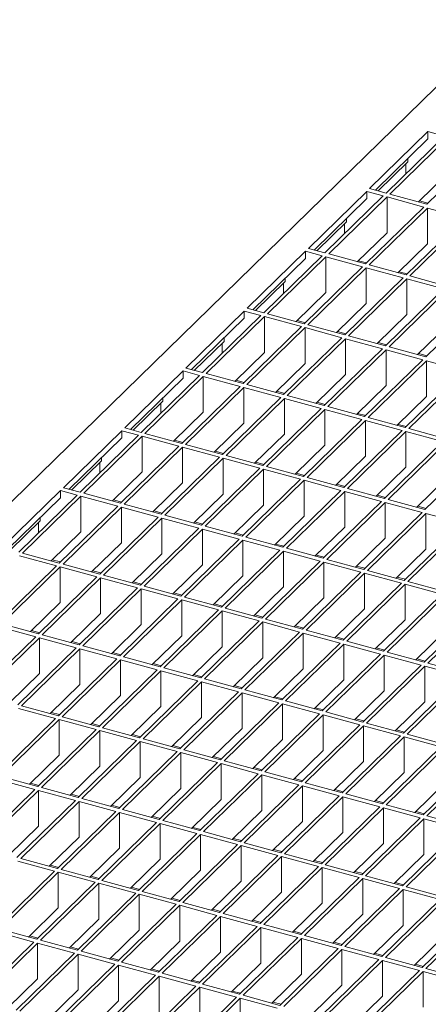
# Model space of a CAD drawing. Units: millimetres. Extents: x 50 to 2920, y 50 to 2050.
# Drawn here: x 2344 to 2442, y 822 to 1059 of the extents above; entities that cross this region are included whole.
import ezdxf

# ---------------------------------------------------------------- set-up
doc = ezdxf.new("R2010")
doc.units = ezdxf.units.MM
doc.header["$LTSCALE"] = 10

msp = doc.modelspace()

# ---------------------------------------------------------------- linework, layer by layer
at = {"color": 7, "linetype": 'Continuous', "lineweight": 15}
for p, q in [((2460.88, 1058.58), (1998.85, 607.63)), ((2442.4, 1031.72), (2428.4, 1018.05)), ((2442.4, 1030), (2429.78, 1017.68)), ((2446.38, 1030.64), (2432.38, 1016.97)), ((2447.27, 1030.4), (2433.27, 1016.73)), ((2446.38, 1030.64), (2442.4, 1031.72)), ((2442.4, 1030), (2442.4, 1031.72)), ((2456.11, 1027.99), (2442.11, 1014.33)), ((2437.54, 1025.26), (2437.54, 1024.47)), ((2437.54, 1024.47), (2430.41, 1017.51)), ((2437.1, 1021.57), (2437.1, 1024.04)), ((2447.27, 1021.83), (2440.14, 1014.86)), ((2432.38, 1016.97), (2428.4, 1018.05)), ((2427.7, 1017.37), (2413.7, 1003.71)), ((2431.68, 1016.29), (2417.68, 1002.62)), ((2432.57, 1016.05), (2418.57, 1002.38)), ((2431.68, 1016.29), (2427.7, 1017.37)), ((2427.7, 1015.66), (2427.7, 1017.37)), ((2441.41, 1013.64), (2432.57, 1016.05)), ((2432.57, 1016.05), (2432.57, 1007.48)), ((2442.11, 1014.33), (2433.27, 1016.73)), ((2427.7, 1015.66), (2415.07, 1003.33)), ((2441.41, 1013.64), (2427.41, 999.98)), ((2442.29, 1013.4), (2428.29, 999.74)), ((2442.37, 1014.58), (2440.4, 1015.12)), ((2451.14, 1011), (2442.29, 1013.4)), ((2442.29, 1013.4), (2442.29, 1004.83)), ((2451.14, 1011), (2437.14, 997.34)), ((2422.84, 1010.12), (2415.71, 1003.16)), ((2422.4, 1007.22), (2422.4, 1009.69)), ((2422.84, 1010.91), (2422.84, 1010.12)), ((2452.02, 1010.76), (2438.02, 997.1)), ((2432.57, 1007.48), (2425.43, 1000.52)), ((2442.29, 1004.83), (2435.16, 997.87)), ((2413, 1003.02), (2399, 989.36)), ((2416.98, 1001.94), (2402.98, 988.27)), ((2417.87, 1001.7), (2403.86, 988.03)), ((2416.98, 1001.94), (2413, 1003.02)), ((2413, 1001.31), (2413, 1003.02)), ((2417.68, 1002.62), (2413.7, 1003.71)), ((2426.71, 999.3), (2417.87, 1001.7)), ((2417.87, 1001.7), (2417.87, 993.13)), ((2427.41, 999.98), (2418.57, 1002.38)), ((2413, 1001.31), (2400.37, 988.98)), ((2426.71, 999.3), (2412.71, 985.63)), ((2427.67, 1000.24), (2425.7, 1000.77)), ((2437.14, 997.34), (2428.29, 999.74)), ((2427.59, 999.06), (2413.59, 985.39)), ((2436.44, 996.65), (2427.59, 999.06)), ((2427.59, 999.06), (2427.59, 990.48)), ((2437.4, 997.59), (2435.43, 998.13)), ((2446.87, 994.69), (2438.02, 997.1)), ((2408.14, 995.77), (2401.01, 988.81)), ((2407.69, 992.88), (2407.69, 995.34)), ((2408.14, 996.56), (2408.14, 995.77)), ((2436.44, 996.65), (2422.44, 982.99)), ((2437.32, 996.41), (2423.32, 982.75)), ((2446.17, 994.01), (2437.32, 996.41)), ((2437.32, 996.41), (2437.32, 987.84)), ((2417.87, 993.13), (2410.73, 986.17)), ((2446.17, 994.01), (2432.17, 980.34)), ((2447.05, 993.77), (2433.05, 980.1)), ((2427.59, 990.48), (2420.46, 983.52)), ((2455.9, 991.36), (2441.89, 977.7)), ((2398.3, 988.67), (2384.3, 975.01)), ((2402.28, 987.59), (2388.28, 973.93)), ((2403.16, 987.35), (2389.16, 973.69)), ((2402.28, 987.59), (2398.3, 988.67)), ((2398.3, 986.96), (2398.3, 988.67)), ((2402.98, 988.27), (2399, 989.36)), ((2412.01, 984.95), (2403.16, 987.35)), ((2403.16, 987.35), (2403.16, 978.78)), ((2412.71, 985.63), (2403.86, 988.03)), ((2437.32, 987.84), (2430.19, 980.88)), ((2398.3, 986.96), (2385.67, 974.63)), ((2412.97, 985.89), (2411, 986.42)), ((2422.44, 982.99), (2413.59, 985.39)), ((2447.05, 985.2), (2439.92, 978.24)), ((2412.01, 984.95), (2398.01, 971.28)), ((2412.89, 984.71), (2398.89, 971.04)), ((2421.74, 982.3), (2412.89, 984.71)), ((2412.89, 984.71), (2412.89, 976.14)), ((2422.7, 983.24), (2420.72, 983.78)), ((2432.17, 980.34), (2423.32, 982.75)), ((2393.44, 981.42), (2386.3, 974.46)), ((2392.99, 978.53), (2392.99, 980.99)), ((2393.44, 982.21), (2393.44, 981.42)), ((2421.74, 982.3), (2407.74, 968.64)), ((2422.62, 982.06), (2408.62, 968.4)), ((2431.47, 979.66), (2422.62, 982.06)), ((2422.62, 982.06), (2422.62, 973.49)), ((2432.43, 980.6), (2430.45, 981.14)), ((2403.16, 978.78), (2396.03, 971.82)), ((2431.47, 979.66), (2417.46, 965.99)), ((2432.35, 979.42), (2418.35, 965.75)), ((2441.19, 977.02), (2432.35, 979.42)), ((2432.35, 979.42), (2432.35, 970.85)), ((2441.89, 977.7), (2433.05, 980.1)), ((2442.16, 977.95), (2440.18, 978.49)), ((2412.89, 976.14), (2405.76, 969.18)), ((2441.19, 977.02), (2427.19, 963.35)), ((2442.08, 976.78), (2428.08, 963.11)), ((2450.92, 974.37), (2442.08, 976.78)), ((2442.08, 976.78), (2442.08, 968.2)), ((2383.6, 974.32), (2369.6, 960.66)), ((2387.58, 973.24), (2373.58, 959.58)), ((2387.58, 973.24), (2383.6, 974.32)), ((2383.6, 972.61), (2383.6, 974.32)), ((2388.28, 973.93), (2384.3, 975.01)), ((2398.01, 971.28), (2389.16, 973.69)), ((2422.62, 973.49), (2415.49, 966.53)), ((2450.92, 974.37), (2436.92, 960.71)), ((2451.81, 974.13), (2437.81, 960.47)), ((2383.6, 972.61), (2370.97, 960.29)), ((2388.46, 973), (2374.46, 959.34)), ((2397.31, 970.6), (2388.46, 973)), ((2388.46, 973), (2388.46, 964.43)), ((2398.27, 971.54), (2396.29, 972.07)), ((2407.74, 968.64), (2398.89, 971.04)), ((2432.35, 970.85), (2425.22, 963.89)), ((2397.31, 970.6), (2383.31, 956.93)), ((2398.19, 970.36), (2384.19, 956.69)), ((2407.04, 967.96), (2398.19, 970.36)), ((2398.19, 970.36), (2398.19, 961.79)), ((2408, 968.89), (2406.02, 969.43)), ((2378.73, 967.08), (2371.6, 960.11)), ((2378.29, 964.18), (2378.29, 966.64)), ((2378.73, 967.86), (2378.73, 967.08)), ((2407.04, 967.96), (2393.04, 954.29)), ((2407.92, 967.71), (2393.92, 954.05)), ((2416.76, 965.31), (2407.92, 967.71)), ((2407.92, 967.71), (2407.92, 959.14)), ((2417.46, 965.99), (2408.62, 968.4)), ((2417.73, 966.25), (2415.75, 966.79)), ((2442.08, 968.2), (2434.95, 961.24)), ((2388.46, 964.43), (2381.33, 957.47)), ((2416.76, 965.31), (2402.76, 951.65)), ((2417.65, 965.07), (2403.65, 951.41)), ((2426.49, 962.67), (2417.65, 965.07)), ((2417.65, 965.07), (2417.65, 956.5)), ((2427.19, 963.35), (2418.35, 965.75)), ((2427.46, 963.61), (2425.48, 964.14)), ((2398.19, 961.79), (2391.06, 954.83)), ((2426.49, 962.67), (2412.49, 949)), ((2427.38, 962.43), (2413.38, 948.76)), ((2436.22, 960.02), (2427.38, 962.43)), ((2427.38, 962.43), (2427.38, 953.85)), ((2436.92, 960.71), (2428.08, 963.11)), ((2437.18, 960.96), (2435.21, 961.5)), ((2368.9, 959.98), (2354.9, 946.31)), ((2372.88, 958.89), (2368.9, 959.98)), ((2368.9, 958.26), (2368.9, 959.98)), ((2373.58, 959.58), (2369.6, 960.66)), ((2383.31, 956.93), (2374.46, 959.34)), ((2407.92, 959.14), (2400.79, 952.18)), ((2436.22, 960.02), (2422.22, 946.36)), ((2437.11, 959.78), (2423.11, 946.12)), ((2445.95, 957.38), (2437.11, 959.78)), ((2437.11, 959.78), (2437.11, 951.21)), ((2446.65, 958.06), (2437.81, 960.47)), ((2368.9, 958.26), (2356.27, 945.94)), ((2372.88, 958.89), (2358.88, 945.23)), ((2373.76, 958.65), (2359.76, 944.99)), ((2382.61, 956.25), (2373.76, 958.65)), ((2373.76, 958.65), (2373.76, 950.08)), ((2383.57, 957.19), (2381.59, 957.73)), ((2393.04, 954.29), (2384.19, 956.69)), ((2445.95, 957.38), (2431.95, 943.71)), ((2446.84, 957.14), (2432.83, 943.47)), ((2382.61, 956.25), (2368.61, 942.59)), ((2383.49, 956.01), (2369.49, 942.34)), ((2392.34, 953.61), (2383.49, 956.01)), ((2383.49, 956.01), (2383.49, 947.44)), ((2393.3, 954.55), (2391.32, 955.08)), ((2417.65, 956.5), (2410.52, 949.54)), ((2455.68, 954.73), (2441.68, 941.07)), ((2364.03, 952.73), (2356.9, 945.77)), ((2363.59, 949.83), (2363.59, 952.29)), ((2364.03, 953.51), (2364.03, 952.73)), ((2392.34, 953.61), (2378.33, 939.94)), ((2393.22, 953.37), (2379.22, 939.7)), ((2402.06, 950.96), (2393.22, 953.37)), ((2393.22, 953.37), (2393.22, 944.79)), ((2402.76, 951.65), (2393.92, 954.05)), ((2403.03, 951.9), (2401.05, 952.44)), ((2427.38, 953.85), (2420.25, 946.89)), ((2373.76, 950.08), (2366.63, 943.12)), ((2402.06, 950.96), (2388.06, 937.3)), ((2402.95, 950.72), (2388.95, 937.06)), ((2411.79, 948.32), (2402.95, 950.72)), ((2402.95, 950.72), (2402.95, 942.15)), ((2412.49, 949), (2403.65, 951.41)), ((2412.75, 949.26), (2410.78, 949.79)), ((2437.11, 951.21), (2429.97, 944.25)), ((2383.49, 947.44), (2376.36, 940.48)), ((2411.79, 948.32), (2397.79, 934.65)), ((2412.68, 948.08), (2398.68, 934.41)), ((2421.52, 945.67), (2412.68, 948.08)), ((2412.68, 948.08), (2412.68, 939.51)), ((2422.22, 946.36), (2413.38, 948.76)), ((2446.84, 948.57), (2439.7, 941.61)), ((2354.2, 945.63), (2340.2, 931.96)), ((2358.18, 944.55), (2354.2, 945.63)), ((2354.2, 943.91), (2354.2, 945.63)), ((2358.88, 945.23), (2354.9, 946.31)), ((2368.61, 942.59), (2359.76, 944.99)), ((2421.52, 945.67), (2407.52, 932.01)), ((2422.41, 945.43), (2408.4, 931.77)), ((2422.48, 946.61), (2420.51, 947.15)), ((2431.25, 943.03), (2422.41, 945.43)), ((2422.41, 945.43), (2422.41, 936.86)), ((2431.95, 943.71), (2423.11, 946.12)), ((2354.2, 943.91), (2341.57, 931.59)), ((2358.18, 944.55), (2344.18, 930.88)), ((2359.06, 944.31), (2345.06, 930.64)), ((2367.91, 941.9), (2359.06, 944.31)), ((2359.06, 944.31), (2359.06, 935.73)), ((2368.87, 942.84), (2366.89, 943.38)), ((2393.22, 944.79), (2386.09, 937.83)), ((2431.25, 943.03), (2417.25, 929.37)), ((2432.13, 942.79), (2418.13, 929.12)), ((2432.21, 943.97), (2430.24, 944.51)), ((2440.98, 940.39), (2432.13, 942.79)), ((2432.13, 942.79), (2432.13, 934.22)), ((2441.68, 941.07), (2432.83, 943.47)), ((2367.91, 941.9), (2353.9, 928.24)), ((2368.79, 941.66), (2354.79, 928)), ((2377.63, 939.26), (2368.79, 941.66)), ((2368.79, 941.66), (2368.79, 933.09)), ((2378.33, 939.94), (2369.49, 942.34)), ((2378.6, 940.2), (2376.62, 940.73)), ((2402.95, 942.15), (2395.82, 935.19)), ((2440.98, 940.39), (2426.98, 926.72)), ((2441.86, 940.15), (2427.86, 926.48)), ((2441.94, 941.33), (2439.97, 941.86)), ((2450.71, 937.74), (2441.86, 940.15)), ((2441.86, 940.15), (2441.86, 931.57)), ((2349.33, 938.38), (2342.2, 931.42)), ((2348.89, 935.48), (2348.89, 937.95)), ((2349.33, 939.17), (2349.33, 938.38)), ((2377.63, 939.26), (2363.63, 925.59)), ((2378.52, 939.02), (2364.52, 925.35)), ((2387.36, 936.61), (2378.52, 939.02)), ((2378.52, 939.02), (2378.52, 930.45)), ((2388.06, 937.3), (2379.22, 939.7)), ((2388.33, 937.55), (2386.35, 938.09)), ((2412.68, 939.51), (2405.55, 932.55)), ((2450.71, 937.74), (2436.71, 924.08)), ((2359.06, 935.73), (2351.93, 928.77)), ((2387.36, 936.61), (2373.36, 922.95)), ((2388.25, 936.37), (2374.25, 922.71)), ((2397.09, 933.97), (2388.25, 936.37)), ((2388.25, 936.37), (2388.25, 927.8)), ((2397.79, 934.65), (2388.95, 937.06)), ((2398.05, 934.91), (2396.08, 935.45)), ((2422.41, 936.86), (2415.27, 929.9)), ((2451.59, 937.5), (2437.59, 923.84)), ((2368.79, 933.09), (2361.66, 926.13)), ((2397.09, 933.97), (2383.09, 920.3)), ((2397.98, 933.73), (2383.98, 920.06)), ((2406.82, 931.33), (2397.98, 933.73)), ((2397.98, 933.73), (2397.98, 925.16)), ((2407.52, 932.01), (2398.68, 934.41)), ((2432.13, 934.22), (2425, 927.26)), ((2406.82, 931.33), (2392.82, 917.66)), ((2407.7, 931.09), (2393.7, 917.42)), ((2407.78, 932.27), (2405.81, 932.8)), ((2416.55, 928.68), (2407.7, 931.09)), ((2407.7, 931.09), (2407.7, 922.51)), ((2417.25, 929.37), (2408.4, 931.77)), ((2441.86, 931.57), (2434.73, 924.61)), ((2353.2, 927.55), (2344.36, 929.96)), ((2353.9, 928.24), (2345.06, 930.64)), ((2354.17, 928.49), (2352.19, 929.03)), ((2378.52, 930.45), (2371.39, 923.49)), ((2416.55, 928.68), (2402.55, 915.02)), ((2417.43, 928.44), (2403.43, 914.78)), ((2417.51, 929.62), (2415.54, 930.16)), ((2426.28, 926.04), (2417.43, 928.44)), ((2417.43, 928.44), (2417.43, 919.87)), ((2426.98, 926.72), (2418.13, 929.12)), ((2353.2, 927.55), (2339.2, 913.89)), ((2354.09, 927.31), (2340.09, 913.65)), ((2362.93, 924.91), (2354.09, 927.31)), ((2354.09, 927.31), (2354.09, 918.74)), ((2363.63, 925.59), (2354.79, 928)), ((2363.9, 925.85), (2361.92, 926.39)), ((2388.25, 927.8), (2381.12, 920.84)), ((2426.28, 926.04), (2412.28, 912.37)), ((2427.24, 926.98), (2425.26, 927.51)), ((2436.71, 924.08), (2427.86, 926.48)), ((2362.93, 924.91), (2348.93, 911.24)), ((2363.82, 924.67), (2349.82, 911)), ((2372.66, 922.27), (2363.82, 924.67)), ((2363.82, 924.67), (2363.82, 916.1)), ((2373.36, 922.95), (2364.52, 925.35)), ((2373.62, 923.2), (2371.65, 923.74)), ((2397.98, 925.16), (2390.84, 918.2)), ((2427.16, 925.8), (2413.16, 912.13)), ((2436.01, 923.39), (2427.16, 925.8)), ((2427.16, 925.8), (2427.16, 917.23)), ((2436.97, 924.33), (2434.99, 924.87)), ((2446.43, 921.43), (2437.59, 923.84)), ((2372.66, 922.27), (2358.66, 908.6)), ((2373.55, 922.03), (2359.55, 908.36)), ((2382.39, 919.62), (2373.55, 922.03)), ((2373.55, 922.03), (2373.55, 913.45)), ((2383.09, 920.3), (2374.25, 922.71)), ((2407.7, 922.51), (2400.57, 915.55)), ((2436.01, 923.39), (2422.01, 909.73)), ((2436.89, 923.15), (2422.89, 909.49)), ((2445.73, 920.75), (2436.89, 923.15)), ((2436.89, 923.15), (2436.89, 914.58)), ((2382.39, 919.62), (2368.39, 905.96)), ((2383.28, 919.38), (2369.27, 905.72)), ((2383.35, 920.56), (2381.38, 921.1)), ((2392.12, 916.98), (2383.28, 919.38)), ((2383.28, 919.38), (2383.28, 910.81)), ((2392.82, 917.66), (2383.98, 920.06)), ((2417.43, 919.87), (2410.3, 912.91)), ((2445.73, 920.75), (2431.73, 907.08)), ((2446.62, 920.51), (2432.62, 906.84)), ((2354.09, 918.74), (2346.96, 911.78)), ((2392.12, 916.98), (2378.12, 903.31)), ((2393, 916.74), (2379, 903.07)), ((2393.08, 917.92), (2391.11, 918.45)), ((2401.85, 914.33), (2393, 916.74)), ((2393, 916.74), (2393, 908.17)), ((2402.55, 915.02), (2393.7, 917.42)), ((2427.16, 917.23), (2420.03, 910.27)), ((2455.46, 918.11), (2441.46, 904.44)), ((2456.35, 917.87), (2442.35, 904.2)), ((2363.82, 916.1), (2356.69, 909.14)), ((2401.85, 914.33), (2387.85, 900.67)), ((2402.81, 915.27), (2400.84, 915.81)), ((2412.28, 912.37), (2403.43, 914.78)), ((2436.89, 914.58), (2429.76, 907.62)), ((2348.23, 910.56), (2339.39, 912.96)), ((2348.93, 911.24), (2340.09, 913.65)), ((2349.19, 911.5), (2347.22, 912.04)), ((2373.55, 913.45), (2366.42, 906.49)), ((2402.73, 914.09), (2388.73, 900.43)), ((2411.58, 911.69), (2402.73, 914.09)), ((2402.73, 914.09), (2402.73, 905.52)), ((2412.54, 912.63), (2410.56, 913.17)), ((2422.01, 909.73), (2413.16, 912.13)), ((2446.62, 911.94), (2439.49, 904.98)), ((2348.23, 910.56), (2334.23, 896.9)), ((2349.12, 910.32), (2335.12, 896.66)), ((2357.96, 907.92), (2349.12, 910.32)), ((2349.12, 910.32), (2349.12, 901.75)), ((2358.66, 908.6), (2349.82, 911)), ((2358.92, 908.86), (2356.95, 909.39)), ((2383.28, 910.81), (2376.14, 903.85)), ((2411.58, 911.69), (2397.58, 898.02)), ((2412.46, 911.45), (2398.46, 897.78)), ((2421.31, 909.05), (2412.46, 911.45)), ((2412.46, 911.45), (2412.46, 902.88)), ((2422.27, 909.98), (2420.29, 910.52)), ((2431.73, 907.08), (2422.89, 909.49)), ((2357.96, 907.92), (2343.96, 894.25)), ((2358.85, 907.68), (2344.84, 894.01)), ((2367.69, 905.27), (2358.85, 907.68)), ((2358.85, 907.68), (2358.85, 899.1)), ((2368.39, 905.96), (2359.55, 908.36)), ((2393, 908.17), (2385.87, 901.2)), ((2421.31, 909.05), (2407.3, 895.38)), ((2422.19, 908.8), (2408.19, 895.14)), ((2431.03, 906.4), (2422.19, 908.8)), ((2422.19, 908.8), (2422.19, 900.23)), ((2432, 907.34), (2430.02, 907.88)), ((2367.69, 905.27), (2353.69, 891.61)), ((2368.57, 905.03), (2354.57, 891.37)), ((2368.65, 906.21), (2366.68, 906.75)), ((2377.42, 902.63), (2368.57, 905.03)), ((2368.57, 905.03), (2368.57, 896.46)), ((2378.12, 903.31), (2369.27, 905.72)), ((2402.73, 905.52), (2395.6, 898.56)), ((2431.03, 906.4), (2417.03, 892.74)), ((2431.92, 906.16), (2417.92, 892.5)), ((2440.76, 903.76), (2431.92, 906.16)), ((2431.92, 906.16), (2431.92, 897.59)), ((2441.46, 904.44), (2432.62, 906.84)), ((2441.72, 904.7), (2439.75, 905.23)), ((2377.42, 902.63), (2363.42, 888.96)), ((2378.3, 902.39), (2364.3, 888.72)), ((2378.38, 903.57), (2376.41, 904.1)), ((2387.15, 899.98), (2378.3, 902.39)), ((2378.3, 902.39), (2378.3, 893.82)), ((2387.85, 900.67), (2379, 903.07)), ((2412.46, 902.88), (2405.33, 895.92)), ((2440.76, 903.76), (2426.76, 890.09)), ((2441.65, 903.52), (2427.65, 889.85)), ((2450.49, 901.11), (2441.65, 903.52)), ((2441.65, 903.52), (2441.65, 894.95)), ((2451.19, 901.8), (2442.35, 904.2)), ((2349.12, 901.75), (2341.99, 894.79)), ((2387.15, 899.98), (2373.15, 886.32)), ((2388.11, 900.92), (2386.13, 901.46)), ((2397.58, 898.02), (2388.73, 900.43)), ((2422.19, 900.23), (2415.06, 893.27)), ((2450.49, 901.11), (2436.49, 887.45)), ((2451.38, 900.87), (2437.37, 887.21)), ((2358.85, 899.1), (2351.71, 892.14)), ((2388.03, 899.74), (2374.03, 886.08)), ((2396.88, 897.34), (2388.03, 899.74)), ((2388.03, 899.74), (2388.03, 891.17)), ((2397.84, 898.28), (2395.86, 898.82)), ((2407.3, 895.38), (2398.46, 897.78)), ((2431.92, 897.59), (2424.79, 890.63)), ((2368.57, 896.46), (2361.44, 889.5)), ((2396.88, 897.34), (2382.87, 883.68)), ((2397.76, 897.1), (2383.76, 883.44)), ((2406.6, 894.7), (2397.76, 897.1)), ((2397.76, 897.1), (2397.76, 888.53)), ((2407.57, 895.64), (2405.59, 896.17)), ((2352.99, 890.92), (2344.14, 893.33)), ((2353.69, 891.61), (2344.84, 894.01)), ((2378.3, 893.82), (2371.17, 886.86)), ((2406.6, 894.7), (2392.6, 881.03)), ((2407.49, 894.46), (2393.49, 880.79)), ((2416.33, 892.05), (2407.49, 894.46)), ((2407.49, 894.46), (2407.49, 885.88)), ((2417.03, 892.74), (2408.19, 895.14)), ((2417.29, 892.99), (2415.32, 893.53)), ((2441.65, 894.95), (2434.52, 887.98)), ((2352.99, 890.92), (2338.99, 877.26)), ((2353.87, 890.68), (2339.87, 877.02)), ((2353.95, 891.86), (2351.98, 892.4)), ((2362.72, 888.28), (2353.87, 890.68)), ((2353.87, 890.68), (2353.87, 882.11)), ((2363.42, 888.96), (2354.57, 891.37)), ((2388.03, 891.17), (2380.9, 884.21)), ((2416.33, 892.05), (2402.33, 878.39)), ((2417.22, 891.81), (2403.22, 878.15)), ((2426.06, 889.41), (2417.22, 891.81)), ((2417.22, 891.81), (2417.22, 883.24)), ((2426.76, 890.09), (2417.92, 892.5)), ((2427.02, 890.35), (2425.05, 890.88)), ((2362.72, 888.28), (2348.72, 874.62)), ((2363.68, 889.22), (2361.7, 889.76)), ((2373.15, 886.32), (2364.3, 888.72)), ((2397.76, 888.53), (2390.63, 881.57)), ((2426.06, 889.41), (2412.06, 875.74)), ((2426.95, 889.17), (2412.94, 875.5)), ((2435.79, 886.76), (2426.95, 889.17)), ((2426.95, 889.17), (2426.95, 880.6)), ((2436.49, 887.45), (2427.65, 889.85)), ((2436.75, 887.7), (2434.78, 888.24)), ((2363.6, 888.04), (2349.6, 874.37)), ((2372.45, 885.64), (2363.6, 888.04)), ((2363.6, 888.04), (2363.6, 879.47)), ((2373.41, 886.58), (2371.43, 887.11)), ((2382.87, 883.68), (2374.03, 886.08)), ((2407.49, 885.88), (2400.36, 878.92)), ((2435.79, 886.76), (2421.79, 873.1)), ((2436.67, 886.52), (2422.67, 872.86)), ((2445.52, 884.12), (2436.67, 886.52)), ((2436.67, 886.52), (2436.67, 877.95)), ((2446.22, 884.8), (2437.37, 887.21)), ((2372.45, 885.64), (2358.45, 871.97)), ((2373.33, 885.4), (2359.33, 871.73)), ((2382.17, 882.99), (2373.33, 885.4)), ((2373.33, 885.4), (2373.33, 876.82)), ((2383.14, 883.93), (2381.16, 884.47)), ((2392.6, 881.03), (2383.76, 883.44)), ((2445.52, 884.12), (2431.52, 870.46)), ((2446.4, 883.88), (2432.4, 870.22)), ((2353.87, 882.11), (2346.74, 875.15)), ((2382.17, 882.99), (2368.17, 869.33)), ((2383.06, 882.75), (2369.06, 869.09)), ((2391.9, 880.35), (2383.06, 882.75)), ((2383.06, 882.75), (2383.06, 874.18)), ((2392.87, 881.29), (2390.89, 881.82)), ((2417.22, 883.24), (2410.09, 876.28)), ((2455.25, 881.48), (2441.25, 867.81)), ((2456.13, 881.24), (2442.13, 867.57)), ((2363.6, 879.47), (2356.47, 872.51)), ((2391.9, 880.35), (2377.9, 866.68)), ((2392.79, 880.11), (2378.79, 866.44)), ((2401.63, 877.7), (2392.79, 880.11)), ((2392.79, 880.11), (2392.79, 871.54)), ((2402.33, 878.39), (2393.49, 880.79)), ((2402.59, 878.64), (2400.62, 879.18)), ((2426.95, 880.6), (2419.81, 873.64)), ((2348.02, 873.93), (2339.17, 876.34)), ((2348.72, 874.62), (2339.87, 877.02)), ((2373.33, 876.82), (2366.2, 869.86)), ((2401.63, 877.7), (2387.63, 864.04)), ((2402.52, 877.46), (2388.52, 863.8)), ((2411.36, 875.06), (2402.52, 877.46)), ((2402.52, 877.46), (2402.52, 868.89)), ((2412.06, 875.74), (2403.22, 878.15)), ((2412.32, 876), (2410.35, 876.54)), ((2436.67, 877.95), (2429.54, 870.99)), ((2348.98, 874.87), (2347, 875.41)), ((2358.45, 871.97), (2349.6, 874.37)), ((2383.06, 874.18), (2375.93, 867.22)), ((2411.36, 875.06), (2397.36, 861.39)), ((2412.24, 874.82), (2398.24, 861.15)), ((2421.09, 872.42), (2412.24, 874.82)), ((2412.24, 874.82), (2412.24, 866.25)), ((2421.79, 873.1), (2412.94, 875.5)), ((2446.4, 875.31), (2439.27, 868.35)), ((2348.02, 873.93), (2334.02, 860.27)), ((2348.9, 873.69), (2334.9, 860.03)), ((2357.75, 871.29), (2348.9, 873.69)), ((2348.9, 873.69), (2348.9, 865.12)), ((2358.71, 872.23), (2356.73, 872.76)), ((2368.17, 869.33), (2359.33, 871.73)), ((2421.09, 872.42), (2407.09, 858.75)), ((2421.97, 872.18), (2407.97, 858.51)), ((2422.05, 873.36), (2420.08, 873.89)), ((2430.82, 869.77), (2421.97, 872.18)), ((2421.97, 872.18), (2421.97, 863.6)), ((2431.52, 870.46), (2422.67, 872.86)), ((2357.75, 871.29), (2343.74, 857.62)), ((2358.63, 871.05), (2344.63, 857.38)), ((2367.47, 868.64), (2358.63, 871.05)), ((2358.63, 871.05), (2358.63, 862.48)), ((2368.44, 869.58), (2366.46, 870.12)), ((2392.79, 871.54), (2385.66, 864.58)), ((2430.82, 869.77), (2416.82, 856.11)), ((2431.7, 869.53), (2417.7, 855.87)), ((2431.78, 870.71), (2429.81, 871.25)), ((2440.55, 867.13), (2431.7, 869.53)), ((2431.7, 869.53), (2431.7, 860.96)), ((2441.25, 867.81), (2432.4, 870.22)), ((2367.47, 868.64), (2353.47, 854.98)), ((2368.36, 868.4), (2354.36, 854.74)), ((2377.2, 866), (2368.36, 868.4)), ((2368.36, 868.4), (2368.36, 859.83)), ((2377.9, 866.68), (2369.06, 869.09)), ((2378.16, 866.94), (2376.19, 867.48)), ((2402.52, 868.89), (2395.38, 861.93)), ((2440.55, 867.13), (2426.55, 853.46)), ((2441.43, 866.89), (2427.43, 853.22)), ((2441.51, 868.07), (2439.53, 868.6)), ((2450.27, 864.48), (2441.43, 866.89)), ((2441.43, 858.32), (2441.43, 866.89)), ((2450.97, 865.17), (2442.13, 867.57)), ((2348.9, 865.12), (2341.77, 858.16)), ((2377.2, 866), (2363.2, 852.33)), ((2378.09, 865.76), (2364.09, 852.09)), ((2386.93, 863.36), (2378.09, 865.76)), ((2378.09, 865.76), (2378.09, 857.19)), ((2387.63, 864.04), (2378.79, 866.44)), ((2387.89, 864.29), (2385.92, 864.83)), ((2412.24, 866.25), (2405.11, 859.29)), ((2358.63, 862.48), (2351.5, 855.52)), ((2386.93, 863.36), (2372.93, 849.69)), ((2387.82, 863.12), (2373.81, 849.45)), ((2396.66, 860.71), (2387.82, 863.12)), ((2387.82, 863.12), (2387.82, 854.54)), ((2397.36, 861.39), (2388.52, 863.8)), ((2397.62, 861.65), (2395.65, 862.19)), ((2421.97, 863.6), (2414.84, 856.64)), ((2450.27, 864.48), (2436.27, 850.82)), ((2451.16, 864.24), (2437.16, 850.58)), ((2368.36, 859.83), (2361.23, 852.87)), ((2396.66, 860.71), (2382.66, 847.05)), ((2397.54, 860.47), (2383.54, 846.81)), ((2406.39, 858.07), (2397.54, 860.47)), ((2397.54, 860.47), (2397.54, 851.9)), ((2407.09, 858.75), (2398.24, 861.15)), ((2431.7, 860.96), (2424.57, 854)), ((2406.39, 858.07), (2392.39, 844.4)), ((2407.27, 857.83), (2393.27, 844.16)), ((2407.35, 859.01), (2405.38, 859.54)), ((2416.12, 855.42), (2407.27, 857.83)), ((2407.27, 857.83), (2407.27, 849.26)), ((2416.82, 856.11), (2407.97, 858.51)), ((2441.43, 858.32), (2434.3, 851.36)), ((2352.77, 854.3), (2343.93, 856.7)), ((2353.47, 854.98), (2344.63, 857.38)), ((2353.74, 855.23), (2351.76, 855.77)), ((2378.09, 857.19), (2370.96, 850.23)), ((2416.12, 855.42), (2402.12, 841.76)), ((2417, 855.18), (2403, 841.52)), ((2417.08, 856.36), (2415.1, 856.9)), ((2425.85, 852.78), (2417, 855.18)), ((2417, 855.18), (2417, 846.61)), ((2426.55, 853.46), (2417.7, 855.87)), ((2352.77, 854.3), (2338.77, 840.63)), ((2353.66, 854.05), (2339.66, 840.39)), ((2362.5, 851.65), (2353.66, 854.05)), ((2353.66, 854.05), (2353.66, 845.48)), ((2363.2, 852.33), (2354.36, 854.74)), ((2363.46, 852.59), (2361.49, 853.13)), ((2387.82, 854.54), (2380.68, 847.58)), ((2425.85, 852.78), (2411.84, 839.11)), ((2426.81, 853.72), (2424.83, 854.26)), ((2436.27, 850.82), (2427.43, 853.22)), ((2362.5, 851.65), (2348.5, 837.99)), ((2363.39, 851.41), (2349.39, 837.75)), ((2372.23, 849.01), (2363.39, 851.41)), ((2363.39, 851.41), (2363.39, 842.84)), ((2372.93, 849.69), (2364.09, 852.09)), ((2373.19, 849.95), (2371.22, 850.48)), ((2397.54, 851.9), (2390.41, 844.94)), ((2426.73, 852.54), (2412.73, 838.87)), ((2435.57, 850.14), (2426.73, 852.54)), ((2426.73, 843.97), (2426.73, 852.54)), ((2436.54, 851.07), (2434.56, 851.61)), ((2446, 848.17), (2437.16, 850.58)), ((2372.23, 849.01), (2358.23, 835.34)), ((2373.11, 848.77), (2359.11, 835.1)), ((2381.96, 846.36), (2373.11, 848.77)), ((2373.11, 848.77), (2373.11, 840.2)), ((2382.66, 847.05), (2373.81, 849.45)), ((2407.27, 849.26), (2400.14, 842.3)), ((2435.57, 850.14), (2421.57, 836.47)), ((2436.46, 849.9), (2422.46, 836.23)), ((2445.3, 847.49), (2436.46, 849.9)), ((2436.46, 841.32), (2436.46, 849.9)), ((2381.96, 846.36), (2367.96, 832.7)), ((2382.84, 846.12), (2368.84, 832.46)), ((2382.92, 847.3), (2380.95, 847.84)), ((2391.69, 843.72), (2382.84, 846.12)), ((2382.84, 846.12), (2382.84, 837.55)), ((2392.39, 844.4), (2383.54, 846.81)), ((2417, 846.61), (2409.87, 839.65)), ((2445.3, 847.49), (2431.3, 833.83)), ((2446.19, 847.25), (2432.19, 833.59)), ((2353.66, 845.48), (2346.53, 838.52)), ((2391.69, 843.72), (2377.69, 830.05)), ((2392.57, 843.48), (2378.57, 829.81)), ((2392.65, 844.66), (2390.67, 845.19)), ((2401.42, 841.08), (2392.57, 843.48)), ((2392.57, 843.48), (2392.57, 834.91)), ((2402.12, 841.76), (2393.27, 844.16)), ((2426.73, 843.97), (2419.6, 837.01)), ((2455.03, 844.85), (2441.03, 831.18)), ((2455.92, 844.61), (2441.91, 830.94)), ((2363.39, 842.84), (2356.25, 835.88)), ((2401.42, 841.08), (2387.42, 827.41)), ((2402.38, 842.01), (2400.4, 842.55)), ((2411.84, 839.11), (2403, 841.52)), ((2436.46, 841.32), (2429.33, 834.36)), ((2347.8, 837.3), (2338.96, 839.71)), ((2348.5, 837.99), (2339.66, 840.39)), ((2348.76, 838.24), (2346.79, 838.78)), ((2373.11, 840.2), (2365.98, 833.23)), ((2402.3, 840.83), (2388.3, 827.17)), ((2411.14, 838.43), (2402.3, 840.83)), ((2402.3, 840.83), (2402.3, 832.26)), ((2412.11, 839.37), (2410.13, 839.91)), ((2421.57, 836.47), (2412.73, 838.87)), ((2446.19, 838.68), (2439.06, 831.72)), ((2347.8, 837.3), (2333.8, 823.64)), ((2348.69, 837.06), (2334.68, 823.4)), ((2357.53, 834.66), (2348.69, 837.06)), ((2348.69, 837.06), (2348.69, 828.49)), ((2358.23, 835.34), (2349.39, 837.75)), ((2382.84, 837.55), (2375.71, 830.59)), ((2411.14, 838.43), (2397.14, 824.77)), ((2412.03, 838.19), (2398.03, 824.53)), ((2420.87, 835.79), (2412.03, 838.19)), ((2412.03, 829.62), (2412.03, 838.19)), ((2421.84, 836.73), (2419.86, 837.26)), ((2431.3, 833.83), (2422.46, 836.23)), ((2357.53, 834.66), (2343.53, 820.99)), ((2358.41, 834.42), (2344.41, 820.75)), ((2358.49, 835.6), (2356.52, 836.13)), ((2367.26, 832.01), (2358.41, 834.42)), ((2358.41, 834.42), (2358.41, 825.85)), ((2367.96, 832.7), (2359.11, 835.1)), ((2392.57, 834.91), (2385.44, 827.95)), ((2420.87, 835.79), (2406.87, 822.12)), ((2421.76, 835.55), (2407.76, 821.88)), ((2430.6, 833.14), (2421.76, 835.55)), ((2421.76, 826.97), (2421.76, 835.55)), ((2431.56, 834.08), (2429.59, 834.62)), ((2367.26, 832.01), (2353.26, 818.35)), ((2368.14, 831.77), (2354.14, 818.11)), ((2368.22, 832.95), (2366.25, 833.49)), ((2376.99, 829.37), (2368.14, 831.77)), ((2368.14, 831.77), (2368.14, 823.2)), ((2377.69, 830.05), (2368.84, 832.46)), ((2402.3, 832.26), (2395.17, 825.3)), ((2430.6, 833.14), (2416.6, 819.48)), ((2431.49, 832.9), (2417.49, 819.24)), ((2440.33, 830.5), (2431.49, 832.9)), ((2431.49, 824.33), (2431.49, 832.9)), ((2441.03, 831.18), (2432.19, 833.59)), ((2441.29, 831.44), (2439.32, 831.97)), ((2376.99, 829.37), (2362.99, 815.71)), ((2377.87, 829.13), (2363.87, 815.46)), ((2377.95, 830.31), (2375.97, 830.85)), ((2386.71, 826.73), (2377.87, 829.13)), ((2377.87, 829.13), (2377.87, 820.56)), ((2387.42, 827.41), (2378.57, 829.81)), ((2412.03, 829.62), (2404.9, 822.66)), ((2440.33, 830.5), (2426.33, 816.83)), ((2441.21, 830.26), (2427.21, 816.59)), ((2450.06, 827.85), (2441.21, 830.26)), ((2441.21, 821.69), (2441.21, 830.26)), ((2450.76, 828.54), (2441.91, 830.94)), ((2348.69, 828.49), (2341.55, 821.53)), ((2386.71, 826.73), (2372.71, 813.06)), ((2387.68, 827.67), (2385.7, 828.2)), ((2397.14, 824.77), (2388.3, 827.17)), ((2421.76, 826.97), (2414.63, 820.01)), ((2358.41, 825.85), (2351.28, 818.89)), ((2387.6, 826.49), (2373.6, 812.82)), ((2396.44, 824.08), (2387.6, 826.49)), ((2387.6, 826.49), (2387.6, 817.91)), ((2397.41, 825.02), (2395.43, 825.56)), ((2406.87, 822.12), (2398.03, 824.53)), ((2368.14, 823.2), (2361.01, 816.24)), ((2396.44, 824.08), (2382.44, 810.42)), ((2397.33, 823.84), (2383.33, 810.18)), ((2406.17, 821.44), (2397.33, 823.84)), ((2397.33, 815.27), (2397.33, 823.84)), ((2407.13, 822.38), (2405.16, 822.91)), ((2431.49, 824.33), (2424.35, 817.37))]:
    msp.add_line(p, q, dxfattribs=at)

doc.saveas('drawing.dxf')
